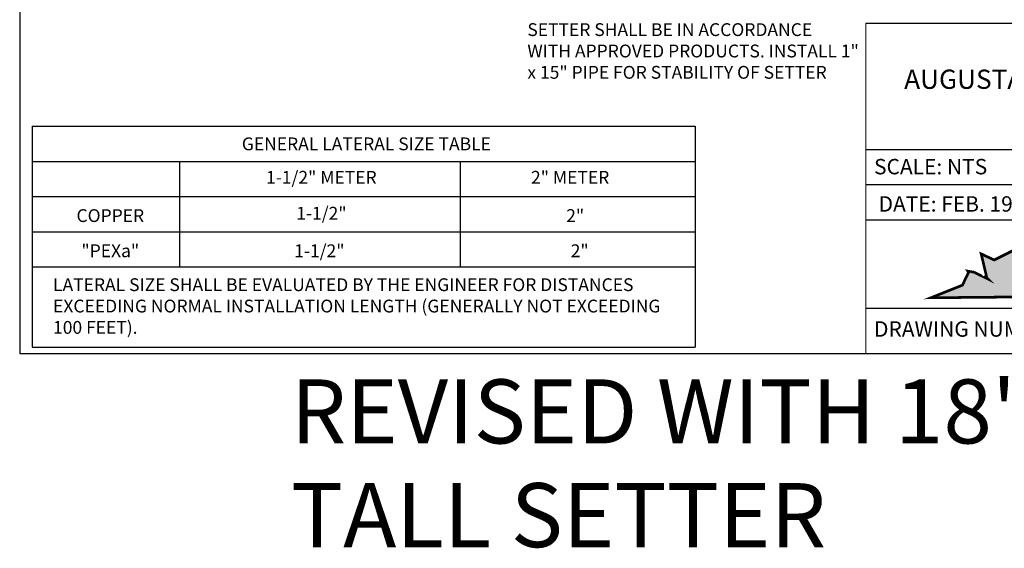
# Model space of a CAD drawing. Units: feet. Extents: x 44.3 to 67.8, y -37.9 to -27.9.
# Drawn here: x 44.3 to 52, y -37.9 to -33.8 of the extents above; entities that cross this region are included whole.
import ezdxf

# ---------------------------------------------------------------- set-up
doc = ezdxf.new("R2010")
doc.units = ezdxf.units.FT
doc.header["$MEASUREMENT"] = 0
for name, color, linetype in [('ACSA_BORDER', 1, 'CONTINUOUS'), ('ACSA_BORDER_TXT', 1, 'CONTINUOUS'), ('ACSA_LOGO', 5, 'CONTINUOUS'), ('ACSA_TXT', 7, 'CONTINUOUS'), ('ACSA_UTILITY', 1, 'CONTINUOUS')]:
    doc.layers.add(name, color=color, linetype=linetype)
doc.styles.add('SD-STYLE', font='ROMANS')
doc.styles.get("Standard").update_dxf_attribs({"font": 'ROMANS'})

msp = doc.modelspace()

# ---------------------------------------------------------------- hatches: boundary and pattern name
at = {"layer": 'ACSA_LOGO'}
msp.add_hatch(color=4, dxfattribs=at).paths.add_polyline_path([(54.18391, -35.48769), (54.23476, -35.48769), (54.34253, -35.47802), (54.34895, -35.47361), (54.38225, -35.43953), (54.33235, -35.29219), (54.23339, -35.34131), (54.28381, -35.24306), (54.13501, -35.09474), (54.08395, -35.1445), (54.03401, -35.04601), (53.93694, -35.04601), (53.88767, -34.89842), (53.98634, -34.8479), (53.98634, -34.75177), (53.83772, -34.70192), (53.73905, -34.60457), (53.63668, -34.60457), (53.58821, -34.65334), (53.38966, -34.55319), (53.38966, -34.60358), (53.34114, -34.60358), (53.34114, -34.70182), (53.44073, -34.70182), (53.79134, -34.85059), (53.78669, -34.8615), (53.81156, -34.8721), (53.81156, -34.91868), (53.7121, -34.96877), (53.7121, -35.16492), (53.66212, -35.11652), (53.51339, -35.31351), (53.51339, -35.60592), (53.46409, -35.56017), (53.46409, -35.60938), (53.41406, -35.56009), (53.31558, -35.70696), (53.26551, -35.65921), (53.26551, -35.7063), (53.21446, -35.65693), (53.16614, -35.65693), (53.16614, -35.70638), (53.06928, -35.71347), (53.06535, -35.70717), (53.01652, -35.65603), (52.82764, -35.55278), (52.79525, -35.58635), (52.54746, -35.58635), (52.44805, -35.48893), (52.29973, -35.48893), (52.29973, -35.39125), (52.15347, -35.53576), (51.95369, -35.63569), (51.8523, -35.5879), (51.89285, -35.75954), (51.88609, -35.76422), (51.90532, -35.78396), (51.79665, -35.73097), (51.74762, -35.72265), (51.75386, -35.73252), (51.70551, -35.83227), (51.4596, -35.93053), (54.60453, -35.90117), (54.58068, -35.8821), (54.48037, -35.68471), (54.43184, -35.63621), (54.42516, -35.65986), (54.39907, -35.68532), (54.38148, -35.68532), (54.33294, -35.73381), (54.23283, -35.73381), (54.13461, -35.63516), (54.28246, -35.58631), (54.23396, -35.53706), (54.13421, -35.53777)])

# ---------------------------------------------------------------- linework, layer by layer
at = {"layer": 'ACSA_BORDER'}
for p, q in [((50.95197, -33.78616), (55.34921, -33.78616)), ((50.95197, -34.77287), (55.34921, -34.77287)), ((50.95197, -35.04738), (55.34921, -35.04738)), ((50.95197, -35.3218), (55.34921, -35.3218)), ((50.95197, -36.01167), (55.34921, -36.01167))]:
    msp.add_line(p, q, dxfattribs=at)
msp.add_lwpolyline([(44.34921, -27.86481), (44.34921, -36.36481), (55.34921, -36.36481), (55.34921, -27.86481)], close=True, dxfattribs=at)
at = {"layer": 'ACSA_LOGO', "const_width": 0.021}
msp.add_lwpolyline([(52.15347, -35.53576), (51.95369, -35.63569), (51.8523, -35.5879), (51.89285, -35.75954), (51.88609, -35.76422), (51.90532, -35.78396), (51.79665, -35.73097), (51.74762, -35.72265), (51.75386, -35.73252), (51.70551, -35.83227), (51.4596, -35.93053), (54.60453, -35.90117)], dxfattribs=at)
at = {"layer": 'ACSA_TXT'}
for p, q in [((44.44669, -34.59194), (44.44669, -36.31601)), ((44.44669, -34.59194), (49.61991, -34.59194)), ((49.61991, -34.59194), (49.61991, -36.31601)), ((44.44669, -34.86637), (49.61991, -34.86637)), ((47.78653, -34.86637), (47.78653, -35.68973)), ((44.44669, -35.1408), (49.61991, -35.1408)), ((44.44669, -35.41523), (49.61991, -35.41523)), ((44.44669, -35.68973), (49.61991, -35.68973)), ((44.44669, -36.31601), (49.61991, -36.31601))]:
    msp.add_line(p, q, dxfattribs=at)
msp.add_lwpolyline([(45.59583, -34.86637), (45.59583, -35.68973)], dxfattribs=at)
at = {"layer": 'ACSA_UTILITY', "color": 1, "lineweight": 0}
msp.add_lwpolyline([(50.95197, -33.78616), (50.95197, -36.36481)], dxfattribs=at)

# ---------------------------------------------------------------- texts
at = {"layer": 'ACSA_BORDER_TXT'}
for s, insert, char_height, width, attachment_point in [('{\\fArial|b0|i0|c0|p34;AUGUSTA COUNTY SERVICE AUTHORITY\\PVERONA, VIRGINIA}', (53.1483, -34.14987), 0.15, 4.5052, 2), ('{\\fArial|b0|i0|c0|p34;SCALE: NTS}', (51.0162, -34.84702), 0.12, 1.1084, 1), ('{\\fArial|b0|i0|c0|p34;DATE: FEB. 1996 }', (51.05183, -35.13819), 0.12, 2.0373037, 1), ('{\\fArial|b0|i0|c0|p34;DRAWING NUMBER: \\fArial|b0|i1|c0|p34;W-8}', (51.0162, -36.11436), 0.12, 2.1936, 1)]:
    msp.add_mtext(s, dxfattribs=dict(at, insert=insert, char_height=char_height, width=width, attachment_point=attachment_point))
at = {"layer": 'ACSA_TXT'}
for s, p in [('REVISED WITH 18"', (46.46484, -37.06764)), ('TALL SETTER', (46.46484, -37.87716))]:
    msp.add_text(s, height=0.5, dxfattribs=at).set_placement(p)
at = {"layer": 'ACSA_TXT', "char_height": 0.1, "style": 'SD-STYLE'}
for s, insert, width, attachment_point in [('SETTER SHALL BE IN ACCORDANCE WITH APPROVED PRODUCTS. INSTALL 1" x 15" PIPE FOR STABILITY OF SETTER', (48.31085, -33.78773), 2.5920658, 1), ('GENERAL LATERAL SIZE TABLE', (47.05451, -34.67938), 2.37218, 2), ('1-1/2" METER', (46.70326, -34.94062), 2.1586904, 2), ('2" METER', (48.64475, -34.94062), 1.8006163, 2), ('COPPER', (45.05629, -35.23926), 2.1586904, 2), ('\\A1;{\\H1x;1-1/2"}', (46.70384, -35.2208), 2.1586904, 2), (' 2"', (48.66885, -35.23926), 2.1586904, 2), ('"PEXa"', (45.05629, -35.51376), 2.1586904, 2), ('1-1/2" ', (46.6879, -35.51376), 2.1586904, 2), ('2" ', (48.71918, -35.51376), 2.1586904, 2), ('\\A1;\\pxql;LATERAL SIZE SHALL BE EVALUATED BY THE ENGINEER FOR DISTANCES EXCEEDING NORMAL INSTALLATION LENGTH (GENERALLY NOT EXCEEDING 100 FEET).', (47.02987, -35.77854), 4.8405664, 2)]:
    msp.add_mtext(s, dxfattribs=dict(at, insert=insert, width=width, attachment_point=attachment_point))

doc.saveas('drawing.dxf')
